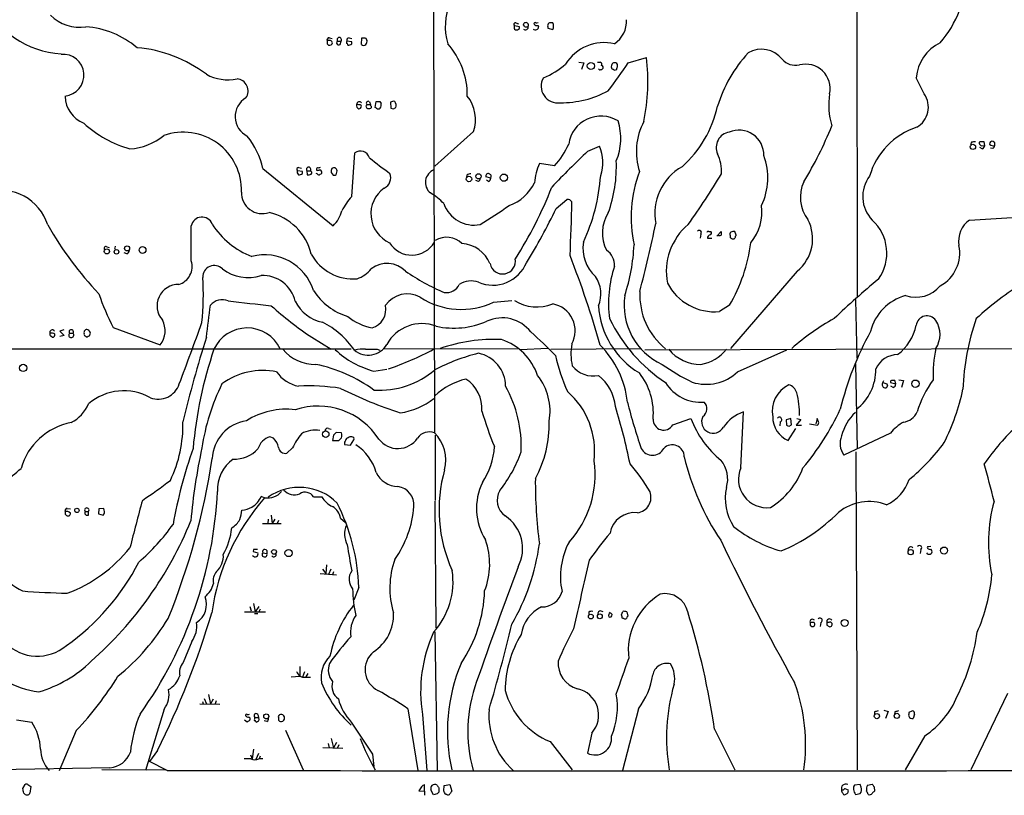
# Model space of a CAD drawing. Extents: x 5 to 1020, y 6 to 813.
# Drawn here: x 511 to 699, y 6 to 154 of the extents above; entities that cross this region are included whole.
import ezdxf

# ---------------------------------------------------------------- set-up
doc = ezdxf.new("R2010")
doc.units = 0
doc.header["$MEASUREMENT"] = 0
doc.layers.add('MAIN', color=5, linetype='CONTINUOUS')

msp = doc.modelspace()

# ---------------------------------------------------------------- linework, layer by layer
at = {"layer": 'MAIN'}
for p, q in [((589.9573, 191.1773), (590.2113, 74.8453)), ((670.6447, 176.276), (670.7293, 100.7533)), ((606.3827, 152.2307), (605.4513, 152.4)), ((605.7053, 152.9927), (606.2133, 152.8233)), ((606.3827, 151.892), (606.3827, 152.2307)), ((609.9387, 152.4847), (610.0233, 152.2307)), ((611.8013, 152.2307), (611.8013, 151.9767)), ((611.8013, 151.9767), (612.7327, 151.7227)), ((570.23, 150.114), (570.738, 150.0293)), ((573.9553, 150.114), (574.4633, 150.0293)), ((576.326, 148.844), (576.4107, 150.114)), ((577.088, 150.114), (577.342, 149.6907)), ((569.8067, 149.0133), (570.0607, 148.7593)), ((571.754, 149.5213), (572.4313, 149.5213)), ((572.262, 148.844), (572.4313, 149.5213)), ((574.4633, 149.352), (573.532, 149.5213)), ((574.4633, 149.0133), (574.4633, 149.352)), ((627.126, 145.3727), (630.5973, 146.3887)), ((617.728, 145.4573), (618.6593, 145.3727)), ((618.6593, 145.3727), (618.236, 144.1027)), ((621.284, 145.4573), (621.792, 145.4573)), ((621.6227, 144.018), (621.4533, 144.1873)), ((624.4167, 143.9333), (624.9247, 144.1027)), ((575.7333, 137.3293), (575.3947, 137.414)), ((577.1727, 137.0753), (577.342, 136.7367)), ((577.342, 137.414), (578.0193, 137.414)), ((577.85, 137.922), (578.0193, 137.414)), ((578.104, 137.16), (578.0193, 137.414)), ((578.9507, 136.8213), (579.12, 138.0067)), ((579.7973, 138.0067), (580.0513, 137.5833)), ((581.8293, 137.8373), (581.914, 136.7367)), ((579.2047, 136.7367), (578.9507, 136.8213)), ((582.422, 136.5673), (582.8453, 136.8213)), ((597.662, 132.2493), (590.296, 125.6453)), ((619.4213, 128.524), (621.6227, 129.4553)), ((692.4887, 130.2173), (692.3193, 129.7093)), ((694.3513, 129.54), (695.0287, 129.6247)), ((695.0287, 129.6247), (694.944, 130.302)), ((696.976, 130.1327), (696.6373, 130.3867)), ((574.4633, 119.888), (575.056, 128.1853)), ((694.5207, 128.9473), (694.0973, 129.2013)), ((696.5527, 129.032), (696.1293, 129.1167)), ((613.0713, 125.73), (610.1927, 126.1533)), ((557.53, 125.222), (570.9073, 114.3)), ((565.0653, 124.6293), (564.134, 124.7987)), ((564.388, 125.3913), (564.896, 125.3067)), ((565.0653, 124.2907), (565.0653, 124.6293)), ((565.912, 124.7987), (565.9967, 124.0367)), ((565.912, 124.7987), (566.5893, 124.7987)), ((567.8593, 124.206), (567.69, 124.2907)), ((570.5687, 124.46), (570.9073, 123.952)), ((571.5, 124.0367), (571.6693, 124.7987)), ((596.392, 123.952), (596.3073, 123.5287)), ((598.5933, 122.7667), (598.0853, 122.936)), ((600.964, 123.3593), (600.0327, 123.6133)), ((600.5407, 122.7667), (600.1173, 123.0207)), ((613.41, 117.602), (615.442, 119.2953)), ((640.9267, 112.6913), (640.842, 111.9293)), ((642.4507, 113.1993), (642.874, 113.1993)), ((643.9747, 112.3527), (644.8213, 113.1993)), ((647.7, 112.522), (647.446, 113.1993)), ((642.1967, 111.9293), (643.0433, 111.9293)), ((646.5147, 112.4373), (646.5147, 112.0987)), ((527.812, 110.3207), (528.2353, 110.1513)), ((529.336, 109.982), (529.4207, 109.728)), ((531.622, 108.966), (531.114, 109.1353)), ((659.2993, 105.664), (646.5993, 90.932)), ((601.472, 99.7373), (604.9433, 100.076)), ((670.3907, 100.2453), (670.6447, 89.0693)), ((646.43, 99.1447), (644.4827, 97.9593)), ((519.5993, 94.488), (518.8373, 94.234)), ((518.8373, 94.234), (519.684, 93.3873)), ((520.7, 93.8107), (521.3773, 93.8107)), ((524.51, 93.3027), (524.6793, 93.8107)), ((528.9973, 94.9113), (537.972, 91.6093)), ((517.144, 93.3027), (517.4827, 93.0487)), ((519.684, 93.3873), (518.8373, 93.218)), ((523.6633, 93.3027), (524.0867, 93.0487)), ((566.8433, 93.0487), (570.5687, 90.7627)), ((349.4193, 90.932), (574.3787, 90.8473)), ((579.2893, 90.7627), (579.7973, 90.5933)), ((580.4747, 90.932), (606.044, 90.8473)), ((611.8013, 90.932), (606.552, 90.678)), ((612.394, 90.7627), (629.666, 90.932)), ((630.2587, 90.678), (831.1727, 91.3553)), ((647.954, 86.4447), (657.352, 90.678)), ((578.6967, 86.614), (581.152, 86.9527)), ((670.3907, 87.9687), (670.7293, 71.7973)), ((675.64, 84.4127), (675.8093, 84.836)), ((677.0793, 84.4127), (678.0953, 84.1587)), ((678.0953, 84.1587), (677.926, 84.836)), ((678.688, 84.9207), (679.5347, 84.836)), ((679.5347, 84.836), (679.196, 83.4813)), ((676.402, 84.1587), (676.4867, 83.82)), ((677.5873, 83.4813), (677.164, 83.7353)), ((648.5467, 68.1567), (649.0547, 78.8247)), ((635.5927, 76.3693), (639.064, 77.5547)), ((656.082, 76.962), (655.9973, 76.2)), ((658.114, 77.5547), (657.1827, 77.3007)), ((657.1827, 77.3007), (657.2673, 76.2847)), ((658.1987, 76.3693), (658.114, 77.5547)), ((659.9767, 77.3853), (659.13, 76.2847)), ((659.2147, 77.5547), (659.9767, 77.3853)), ((663.1093, 77.5547), (662.8553, 76.5387)), ((663.3633, 76.962), (663.1093, 77.5547)), ((570.0607, 75.692), (570.5687, 75.5227)), ((657.606, 73.406), (659.0453, 75.692)), ((657.7753, 76.1153), (658.1987, 76.3693)), ((659.13, 76.2847), (660.146, 76.2847)), ((661.67, 76.5387), (663.194, 76.2847)), ((559.562, 73.8293), (558.8847, 74.0833)), ((570.992, 74.422), (570.8227, 73.406)), ((570.8227, 73.406), (572.008, 73.406)), ((572.516, 74.8453), (571.5, 74.93)), ((574.4633, 74.0833), (574.1247, 74.0833)), ((574.2093, 72.4747), (574.8867, 73.4907)), ((590.3807, 74.422), (590.3807, 61.976)), ((677.0793, 74.7607), (668.1893, 70.612)), ((563.2027, 71.9667), (562.102, 70.9507)), ((573.1087, 73.0673), (573.1087, 72.644)), ((573.1087, 72.644), (574.2093, 72.4747)), ((670.4753, 71.2047), (670.7293, 10.5833)), ((557.8687, 62.484), (557.1913, 62.738)), ((567.182, 62.6533), (568.7907, 62.6533)), ((520.2767, 60.452), (520.8693, 60.3673)), ((526.288, 60.3673), (526.2033, 59.436)), ((527.2193, 60.452), (526.288, 60.3673)), ((527.304, 60.1133), (527.2193, 60.452)), ((590.296, 61.8067), (590.4653, 37.6767)), ((519.8533, 59.3513), (520.1073, 59.0973)), ((523.6633, 59.8593), (524.3407, 59.8593)), ((524.3407, 59.182), (524.3407, 59.8593)), ((526.2033, 59.436), (527.1347, 59.182)), ((558.546, 58.42), (558.4613, 57.5733)), ((559.1387, 59.182), (559.308, 57.5733)), ((559.816, 58.42), (559.308, 57.5733)), ((560.4933, 58.166), (560.2393, 57.5733)), ((572.3467, 58.5893), (573.278, 57.7427)), ((557.4453, 57.5733), (561.0013, 57.5733)), ((555.752, 52.578), (555.6673, 52.2393)), ((682.8367, 52.578), (682.752, 51.816)), ((684.784, 53.1707), (684.3607, 53.086)), ((555.6673, 52.2393), (556.5987, 51.9853)), ((557.53, 51.9853), (558.292, 51.816)), ((558.292, 52.4087), (558.292, 51.816)), ((684.1913, 51.7313), (684.022, 51.9853)), ((568.8753, 48.8527), (569.5527, 48.006)), ((569.6373, 49.6993), (569.5527, 48.006)), ((570.484, 48.8527), (570.0607, 47.8367)), ((568.452, 48.006), (571.5847, 47.752)), ((570.992, 48.3447), (570.8227, 47.752)), ((575.818, 45.3813), (574.8867, 42.926)), ((555.0747, 41.7407), (555.3287, 40.894)), ((555.752, 42.3333), (556.0907, 40.7247)), ((556.768, 41.7407), (556.0907, 40.7247)), ((554.0587, 40.7247), (558.038, 40.7247)), ((555.9213, 40.386), (556.5987, 40.386)), ((557.022, 41.2327), (556.768, 40.7247)), ((619.5907, 40.7247), (619.5907, 40.2167)), ((621.8767, 40.894), (622.3, 40.8093)), ((625.856, 40.132), (626.11, 40.8093)), ((626.2793, 39.4547), (626.0253, 39.4547)), ((626.872, 40.7247), (627.0413, 39.878)), ((662.5167, 38.6927), (661.7547, 38.6927)), ((661.7547, 38.1847), (662.0933, 37.9307)), ((663.7867, 38.6927), (663.702, 37.9307)), ((665.3107, 38.6927), (664.972, 38.6927)), ((664.972, 38.1847), (665.3953, 37.9307)), ((590.296, 36.9147), (590.7193, 10.4987)), ((543.9833, 35.052), (542.3747, 31.0727)), ((564.5573, 30.3107), (564.5573, 28.448)), ((562.9487, 28.3633), (564.5573, 28.448)), ((564.5573, 28.448), (565.0653, 28.2787)), ((565.4887, 29.2947), (565.0653, 28.2787)), ((565.0653, 28.2787), (566.5893, 28.2787)), ((566.0813, 28.956), (565.7427, 28.3633)), ((547.2007, 24.9767), (547.5393, 23.114)), ((699.3467, 25.146), (692.404, 10.5833)), ((545.5073, 23.1987), (549.3173, 23.114)), ((546.0153, 23.622), (546.1847, 23.1987)), ((546.354, 24.2147), (546.7773, 23.1987)), ((547.5393, 23.114), (548.132, 24.13)), ((548.64, 23.7913), (548.4707, 23.1987)), ((538.734, 22.1827), (535.178, 10.4987)), ((556.5987, 21.1667), (556.6833, 20.574)), ((585.1313, 22.2673), (587.0787, 10.4987)), ((587.9253, 21.1667), (588.772, 10.4987)), ((629.0733, 22.2673), (626.0253, 10.4987)), ((674.0313, 21.6747), (674.0313, 21.2513)), ((675.8093, 22.0133), (676.656, 21.7593)), ((676.656, 21.7593), (676.148, 20.4047)), ((677.926, 21.6747), (677.8413, 21.1667)), ((680.6353, 21.59), (681.228, 21.844)), ((681.6513, 21.2513), (681.3973, 20.4047)), ((510.6247, 20.1507), (513.5033, 19.7273)), ((554.5667, 19.7273), (554.0587, 20.066)), ((556.006, 20.574), (556.6833, 20.574)), ((556.768, 20.4047), (556.6833, 20.574)), ((558.292, 19.812), (557.784, 19.9813)), ((560.4933, 20.574), (560.4933, 20.066)), ((574.3787, 19.7273), (578.4427, 13.6313)), ((521.97, 18.1187), (518.7527, 10.414)), ((561.848, 18.2033), (565.2347, 10.5833)), ((620.1833, 17.6107), (619.3367, 13.8007)), ((643.5513, 18.3727), (647.446, 10.5833)), ((683.5987, 17.1027), (679.8733, 10.5833)), ((569.976, 15.6633), (570.1453, 14.8167)), ((570.5687, 16.5947), (570.992, 14.8167)), ((571.5847, 15.8327), (570.992, 14.8167)), ((572.008, 15.4093), (571.754, 14.8167)), ((612.2247, 16.002), (616.458, 10.5833)), ((537.464, 14.3087), (535.94, 12.192)), ((555.1593, 13.462), (555.498, 12.7)), ((555.752, 14.5627), (555.498, 12.7)), ((556.6833, 13.716), (556.1753, 12.6153)), ((557.022, 13.208), (556.8527, 12.7)), ((568.96, 14.9013), (572.77, 14.732)), ((578.4427, 13.6313), (578.6967, 11.2607)), ((539.3267, 10.4987), (535.94, 12.192)), ((555.244, 12.7), (553.974, 12.7)), ((557.53, 12.7), (556.768, 12.7)), ((528.4047, 11.0067), (498.5173, 10.4987)), ((526.8807, 10.668), (538.9033, 10.5833)), ((511.81, 7.0273), (512.2333, 7.7893)), ((512.7413, 7.7893), (513.334, 7.4507)), ((588.3487, 6.5193), (588.3487, 7.7893)), ((591.9893, 6.604), (592.074, 7.62)), ((592.074, 7.62), (593.1747, 7.7893)), ((593.1747, 7.7893), (593.5133, 6.5193)), ((671.322, 7.7893), (670.2213, 7.7047)), ((671.4913, 7.2813), (671.322, 7.7893)), ((672.6767, 7.7047), (673.608, 7.874)), ((513.334, 7.4507), (513.1647, 6.1807)), ((587.248, 6.604), (588.3487, 6.5193)), ((588.3487, 6.5193), (588.3487, 5.7573)), ((590.042, 5.842), (589.534, 6.7733)), ((590.7193, 6.0113), (590.042, 5.842)), ((591.058, 7.1967), (591.058, 6.35)), ((592.582, 5.9267), (592.328, 5.9267)), ((667.766, 6.7733), (668.1047, 6.7733)), ((668.6127, 6.9427), (669.036, 6.7733)), ((670.3907, 5.9267), (671.322, 6.096)), ((673.9467, 7.366), (674.0313, 6.5193))]:
    msp.add_line(p, q, dxfattribs=at)
for centre, radius in [((620.0088, 144.7662), 0.6769), ((692.785, 129.3405), 0.5023), ((598.5998, 123.7339), 0.5027), ((603.4447, 123.4751), 0.691), ((596.7913, 123.2165), 0.524), ((527.819, 109.4205), 0.49), ((529.6578, 109.3353), 0.4327), ((531.6632, 109.9906), 0.4888), ((534.6327, 109.687), 0.6383), ((511.8926, 87.209), 0.693), ((681.8237, 84.2103), 0.701), ((569.501, 74.5768), 0.6169), ((522.109, 60.059), 0.4194), ((559.6617, 52.1503), 0.454), ((562.4392, 51.9334), 0.6909), ((680.9192, 52.0977), 0.5006), ((687.2757, 52.4085), 0.6667), ((620.0027, 39.8229), 0.4527), ((621.7218, 39.8696), 0.4685), ((668.3266, 38.6204), 0.6616), ((558.1937, 20.8082), 0.4824), ((674.4845, 20.8557), 0.5006), ((678.268, 20.8997), 0.4996)]:
    msp.add_circle(centre, radius, dxfattribs=at)
for centre, radius, start, end in [((602.9693, 152.2075), 10.7056, 113.137241, 197.359516), ((670.3625, 162.9942), 21.2881, 319.549487, 358.375491), ((520.2908, 164.9675), 17.9416, 205.561719, 266.166595), ((522.6633, 160.1539), 8.0091, 225.596414, 278.395779), ((522.5667, 135.2319), 17.0459, 49.799091, 85.740712), ((605.6592, 152.6617), 0.3342, 82.071139, 231.53563), ((606.0337, 152.1296), 0.6421, 155.095231, 229.965914), ((607.6259, 152.5289), 0.4982, 334.612798, 194.995873), ((607.2293, 152.2518), 0.1707, 352.899962, 119.719894), ((607.5296, 152.2093), 0.5566, 226.24489, 10.97884), ((607.634, 153.1006), 0.9011, 254.864215, 299.372647), ((609.3884, 152.8092), 0.2231, 55.334082, 198.418709), ((609.727, 153.1196), 0.6693, 214.689739, 288.440363), ((609.6424, 153.4582), 0.4826, 254.728219, 307.879149), ((609.5747, 152.1629), 0.4537, 284.030118, 8.594459), ((612.3942, 152.4423), 0.6295, 132.282873, 199.640967), ((612.5213, 151.4245), 1.5824, 82.322568, 110.362373), ((611.6745, 152.3577), 1.2341, 329.033059, 30.966941), ((621.6978, 153.2725), 5.0991, 303.3538, 3.516967), ((570.1368, 149.733), 0.3922, 76.254272, 212.672898), ((572.0927, 149.7753), 0.4234, 323.124688, 216.867191), ((573.9741, 149.6531), 0.4613, 92.335786, 196.600508), ((576.7494, 319.4639), 169.3502, 269.885409, 270.114558), ((605.7899, 152.4004), 0.7809, 257.487108, 319.38279), ((609.3953, 152.1601), 0.5245, 222.279569, 303.490094), ((531.2913, 122.618), 25.7343, 53.003596, 84.921535), ((696.8066, 149.2673), 127.0002, 179.885409, 180.114592), ((570.1877, 148.971), 0.6694, 18.437656, 124.696778), ((570.22, 149.37), 0.6311, 255.380272, 342.736416), ((572.008, 149.1826), 0.4234, 126.867191, 306.875312), ((573.913, 149.2249), 0.4827, 142.11877, 195.242626), ((573.4051, 148.8018), 0.2992, 351.834695, 81.891564), ((573.8706, 149.5214), 0.7807, 257.475173, 319.394725), ((576.7494, 149.2672), 0.5986, 224.986465, 315.006769), ((576.4109, 149.4366), 0.9651, 322.120851, 15.264491), ((581.5838, 139.1592), 14.8935, 359.474874, 41.424887), ((622.6207, 140.4275), 8.7893, 77.645271, 147.741645), ((689.9715, 141.9453), 8.0003, 115.224871, 176.067305), ((519.4723, 143.002), 3.9816, 275.356631, 95.355198), ((593.1987, 141.8404), 37.6742, 348.294007, 6.93408), ((668.5866, 129.7804), 25.508, 136.820019, 163.382253), ((652.5374, 143.0276), 4.9208, 37.893876, 121.231136), ((605.7506, 155.6138), 14.1142, 291.636248, 311.9625), ((621.7215, 145.0764), 0.3874, 326.880041, 79.51391), ((621.9781, 144.4879), 0.3829, 308.276565, 79.784833), ((551.3376, 195.4795), 90.8547, 322.395019, 326.529684), ((624.9676, 144.6106), 1.0623, 156.511757, 203.483297), ((624.4338, 144.9237), 0.454, 81.450515, 165.942335), ((624.5595, 144.8382), 0.5377, 353.785728, 96.214272), ((455.6549, 186.7737), 174.5654, 345.851179, 346.080322), ((659.0429, 148.4133), 3.53, 222.027266, 281.10303), ((660.9126, 140.4309), 4.6725, 347.831245, 104.753612), ((550.828, 150.5433), 8.4116, 241.212483, 282.29571), ((621.6083, 145.1901), 1.1722, 270.70388, 301.186735), ((623.9512, 143.6372), 0.5517, 32.460041, 85.623597), ((552.3986, 140.0079), 2.3273, 325.33007, 84.558384), ((613.7271, 140.913), 3.1915, 150.305443, 278.013312), ((-79.2679, -240.04), 851.9659, 26.4504658, 26.6796426), ((525.5567, 139.1457), 5.7072, 182.085612, 247.897324), ((590.8748, 134.552), 7.1672, 341.259417, 38.592265), ((614.3638, 156.4164), 18.6647, 269.411213, 298.661418), ((678.8483, 137.3116), 13.5376, 170.928646, 197.015851), ((679.8851, 136.9304), 4.4155, 299.728143, 34.730196), ((556.3768, 135.1109), 4.1264, 120.014066, 243.981405), ((576.1144, 137.2447), 0.7393, 166.762586, 246.36796), ((575.9195, 137.4208), 0.5248, 39.231025, 180.742358), ((575.9027, 136.9061), 0.4559, 21.787406, 111.815414), ((575.7332, 137.1601), 0.5988, 278.140927, 351.859073), ((661.9423, 94.9147), 94.6752, 153.327151, 153.556306), ((577.596, 137.668), 0.3592, 45, 225), ((577.9286, 136.9362), 0.2843, 271.229594, 51.912942), ((579.4587, 307.3066), 169.3002, 269.885375, 270.114592), ((579.1203, 137.3293), 0.965, 322.117206, 15.260326), ((582.4221, 137.0749), 0.9658, 74.757889, 127.866658), ((581.5756, 137.2447), 1.3384, 341.558283, 34.701651), ((622.8038, 141.8789), 21.8741, 311.754592, 347.314365), ((577.8079, 137.8806), 1.2351, 247.839382, 275.892458), ((579.5434, 136.9905), 0.4232, 216.84553, 323.14635), ((624.518, 263.6519), 133.8752, 251.443679, 251.672862), ((621.9239, 128.9971), 6.2062, 58.369031, 171.83334), ((538.4074, 150.4014), 22.33, 227.804826, 253.89928), ((614.6733, 130.9307), 11.0268, 337.220536, 17.689601), ((641.2681, 128.3864), 12.5986, 152.536366, 197.350389), ((595.5607, 161.8538), 75.8983, 328.928373, 337.941524), ((531.2966, 140.6936), 11.7821, 274.469197, 308.612949), ((542.3968, 121.0665), 11.0742, 358.283069, 109.779463), ((542.8525, 121.9857), 15.03, 12.434411, 38.795667), ((646.8601, 129.2332), 2.9764, 99.96014, 204.139182), ((648.2022, 127.7943), 4.7485, 358.588138, 113.019718), ((686.4973, 119.8533), 13.9617, 108.467522, 163.653698), ((602.6711, 135.4811), 14.2565, 316.844935, 336.860513), ((614.3869, 126.3266), 7.8832, 341.822239, 23.383256), ((693.0813, 128.3559), 1.9535, 85.025178, 107.659526), ((694.2102, 130.0481), 0.2601, 77.454468, 220.620402), ((778.8444, 214.3468), 119.7133, 224.876948, 225.106165), ((694.6053, -38.9979), 169.3002, 89.885375, 90.114591), ((694.2178, 129.7036), 0.8147, 291.826223, 354.442654), ((696.4529, 129.927), 0.4953, 68.14274, 185.59663), ((696.6373, 130.4288), 0.8726, 219.083348, 292.841618), ((695.8748, 129.9637), 1.1522, 306.039438, 342.889228), ((569.976, 129.8787), 127.0003, 359.885409, 0.114591), ((576.1348, 126.7649), 1.7836, 15.915832, 127.216829), ((754.9551, -13.8678), 196.5829, 133.586475, 136.413525), ((637.2719, 124.6604), 7.6476, 356.593636, 26.025944), ((641.6282, 123.4319), 12.0909, 334.332268, 20.55599), ((620.4361, 179.1844), 67.1591, 230.646155, 234.822201), ((620.6965, 121.5266), 11.4776, 156.227532, 175.071364), ((599.4486, 125.4974), 25.418, 339.883336, 2.624507), ((564.3418, 125.0604), 0.3342, 82.051788, 231.549055), ((564.7165, 124.5283), 0.6422, 155.098988, 229.952252), ((564.4728, 124.7982), 0.7801, 257.451277, 319.418621), ((566.2507, 125.0527), 0.4234, 323.124688, 216.867191), ((566.2085, 125.6031), 1.5807, 262.299482, 290.370222), ((566.3988, 124.3912), 0.4499, 323.13265, 64.944632), ((568.1132, 125.0527), 0.3785, 116.551512, 206.585359), ((567.9439, 125.8151), 0.947, 259.708141, 296.556934), ((568.1942, 124.4332), 0.4047, 214.153419, 309.575331), ((568.1132, 126.3235), 0.9474, 259.712463, 296.551529), ((568.4096, 124.6716), 0.2994, 8.140927, 98.121983), ((568.3814, 124.5023), 0.3875, 280.497939, 33.11188), ((572.1351, 124.6718), 1.5806, 159.629778, 187.700518), ((571.0574, 124.7609), 0.6131, 3.534943, 131.23076), ((571.0768, 124.8823), 0.9456, 259.674018, 296.58673), ((579.6897, 123.4864), 2.2068, 295.62331, 21.374722), ((591.0627, 122.5705), 2.5737, 111.326005, 231.179565), ((597.2389, 122.6814), 1.527, 93.187323, 123.684864), ((600.4306, 123.8081), 0.443, 63.926622, 206.084995), ((600.4771, 123.6556), 0.57, 328.677654, 74.930019), ((585.4862, 126.5496), 36.4892, 335.067058, 355.78442), ((653.0525, 115.8757), 25.3679, 159.814203, 191.866371), ((642.5002, 116.6263), 10.3022, 119.861392, 190.644698), ((506.0879, 208.6189), 162.4685, 324.62164, 328.696935), ((678.204, 119.8856), 6.4216, 142.636876, 224.299052), ((597.9158, 123.6983), 1.1519, 306.026276, 342.884837), ((599.8626, 123.6986), 1.1525, 306.041628, 342.877899), ((601.7526, 126.0489), 8.2997, 288.858242, 334.782048), ((666.8676, 119.7102), 6.9642, 154.740112, 217.34823), ((507.5585, 111.6558), 9.4226, 17.372887, 105.523427), ((557.4153, 120.5727), 3.9526, 177.651048, 289.201866), ((584.1267, 116.5799), 6.0253, 125.310955, 245.833303), ((583.8193, 110.9243), 11.1645, 42.963787, 59.716596), ((543.1914, 148.4144), 74.3501, 327.104934, 338.914371), ((582.9443, 112.0625), 11.5397, 137.301976, 153.681864), ((597.7384, 120.5176), 6.0819, 199.042098, 281.318062), ((550.5199, 193.7137), 92.79, 301.448917, 305.524241), ((615.6114, 118.4319), 0.8799, 30.012228, 101.100489), ((350.1221, 122.544), 266.2765, 357.004123, 359.209856), ((642.9965, 117.0711), 9.5955, 321.384953, 6.724558), ((556.3618, 106.4176), 10.6848, 13.331191, 77.275357), ((566.6766, 118.7261), 6.1228, 313.706948, 345.361174), ((510.0405, 167.6487), 114.8474, 328.284199, 334.165895), ((629.454, 112.8989), 7.2489, 147.859559, 206.687002), ((577.3732, 149.4218), 70.1497, 209.884675, 223.261685), ((545.9371, 113.8961), 2.078, 20.937151, 168.792266), ((561.1191, 123.098), 15.7126, 212.573161, 248.707126), ((330.7587, 178.8563), 308.3596, 345.523042, 347.995927), ((646.1076, 105.5688), 11.7372, 130.04533, 190.757627), ((654.3791, 111.8028), 7.8673, 308.711901, 27.909652), ((667.7983, 109.0964), 8.573, 324.680015, 47.338019), ((694.8532, 111.4217), 4.8104, 124.190882, 190.141422), ((598.7957, 1674.3474), 1561.7394, 273.4269469, 273.7257224), ((-1128.3012, 110.9557), 1672.2032, 359.8854086, 0.114588), ((640.6424, 112.9997), 0.4194, 312.671557, 137.328443), ((642.3237, 113.03), 0.2117, 53.124688, 180), ((643.1986, 111.7742), 1.0138, 124.799881, 171.200129), ((642.6662, 112.9376), 0.3342, 262.051788, 51.549055), ((644.4827, 113.1149), 0.6828, 240.262404, 299.730309), ((814.1712, 112.8606), 169.3502, 179.885409, 180.114558), ((647.1074, 112.649), 0.6294, 132.276138, 199.655661), ((647.2342, 111.6329), 1.5807, 82.299482, 110.370222), ((648.4029, 111.87), 0.9587, 137.151439, 176.453861), ((585.9103, 113.6853), 4.9838, 211.480521, 329.653363), ((592.5492, 108.0258), 4.1005, 44.762874, 121.926884), ((595.0848, 104.7483), 6.1764, 22.413285, 86.510811), ((625.8051, 110.0422), 7.3174, 171.155314, 227.491188), ((593.001, 112.1585), 35.2576, 341.562019, 357.562972), ((618.4442, 115.3325), 32.3303, 329.953664, 352.44665), ((647.065, 112.4796), 0.6693, 214.689739, 304.696778), ((527.6596, 109.982), 0.3714, 65.774365, 223.155907), ((529.5053, 110.109), 0.2117, 90, 216.875312), ((531.3199, 109.7218), 0.8139, 291.787031, 354.465227), ((574.6799, 113.2216), 9.0324, 208.719862, 275.077558), ((621.108, 106.8037), 3.3997, 356.485586, 56.643212), ((683.1333, 109.1254), 7.1335, 298.727959, 11.722322), ((540.484, 106.5454), 3.5771, 286.968953, 17.335775), ((557.8658, 99.0032), 9.7677, 17.489446, 104.541584), ((581.2081, 102.1752), 4.9418, 44.908998, 127.661338), ((601.3284, 109.9186), 6.9336, 246.766905, 337.566827), ((603.2077, 107.569), 2.4498, 190.922805, 10.922805), ((439.2003, 39.5787), 189.8371, 15.880664, 21.329174), ((548.2797, 104.5487), 2.1808, 44.86996, 181.839394), ((554.7563, 112.6909), 8.2415, 233.250791, 287.184816), ((573.6524, 109.784), 5.8518, 288.191584, 320.822884), ((608.0342, 139.2352), 40.8795, 235.207356, 247.019345), ((645.4791, 99.6011), 22.1131, 161.561118, 187.787746), ((491.0189, 101.2388), 55.1763, 354.387649, 3.36629), ((557.5009, 98.4454), 6.3794, 13.242011, 92.781719), ((597.2103, 99.5746), 4.2065, 70.805666, 122.458447), ((616.1063, 101.3184), 5.8044, 337.102375, 35.004312), ((643.5649, 108.0454), 10.1278, 207.441987, 275.199397), ((772.54, -14.2115), 153.4975, 129.553357, 133.785017), ((726.4125, 61.9223), 47.8683, 119.998694, 133.569573), ((578.2518, 119.4374), 55.023, 199.195762, 206.470843), ((541.4572, 99.0457), 4.079, 89.005435, 221.353345), ((577.1558, 108.3968), 11.8821, 212.923318, 253.09818), ((585.0274, 96.3215), 5.0022, 60.349738, 145.640253), ((592.4773, 104.3191), 2.7488, 261.563333, 334.229184), ((642.6269, 101.184), 13.3124, 177.480105, 230.938438), ((681.9053, 106.7416), 6.0559, 251.243125, 320.259722), ((549.7966, 97.3119), 2.9077, 67.14398, 140.925353), ((787.8559, 2152.6881), 2066.3252, 263.4158443, 263.6450285), ((570.2556, 103.0598), 7.2648, 205.723113, 259.047361), ((595.325, 112.772), 14.4114, 237.123286, 295.247973), ((609.7647, 106.9689), 8.1313, 237.962724, 291.408339), ((611.8459, 94.2953), 5.1799, 330.932074, 80.142343), ((638.8444, 99.2362), 12.5216, 171.868603, 245.04113), ((682.38, 91.9543), 9.3714, 104.977889, 166.454138), ((-976.8477, 286.5975), 1535.8692, 352.7603909, 352.9895728), ((604.1211, 148.7702), 67.0412, 227.858283, 236.217395), ((577.2253, 98.399), 3.7476, 287.592709, 11.477239), ((637.4245, 100.0256), 16.0004, 183.459824, 239.246211), ((534.6148, 94.2986), 4.3015, 321.303372, 28.493632), ((-601.6514, 513.3093), 1221.1564, 339.4252151, 340.0096612), ((561.7218, 81.6014), 16.0126, 34.163152, 63.465193), ((580.6251, 105.6487), 11.0569, 231.229968, 258.168214), ((587.8323, 88.0657), 7.602, 69.053343, 151.492098), ((593.9224, 110.6942), 15.8909, 257.747374, 293.276565), ((603.1284, 89.8642), 6.8853, 37.594214, 115.151873), ((651.4587, 110.2441), 31.0453, 206.06166, 236.310291), ((688.1674, 57.0978), 45.1421, 118.935246, 131.452592), ((684.0264, 95.1054), 2.0493, 34.496571, 173.575518), ((681.6301, 93.599), 4.8787, 326.861713, 33.138287), ((735.2615, 81.7394), 44.4037, 160.441072, 178.188966), ((517.3132, 93.6413), 0.3785, 153.414641, 243.448488), ((517.4095, 93.9993), 0.4739, 29.68041, 203.449399), ((517.2709, 92.7944), 1.0586, 53.13335, 106.24873), ((521.0386, 93.472), 0.4789, 134.991541, 45), ((521.0387, 94.0663), 0.4243, 322.95183, 217.040035), ((523.8328, 93.6414), 0.3787, 153.44848, 243.414653), ((523.9935, 93.9885), 0.5302, 70.40651, 199.59349), ((523.8692, 93.7322), 0.8139, 5.534773, 68.212969), ((554.544, 87.8778), 6.9539, 25.278964, 155.489629), ((550.3404, 28.9638), 87.3524, 43.939317, 48.182066), ((725.2732, 65.4152), 59.4143, 151.077708, 166.452869), ((672.5549, 97.4134), 9.6614, 307.482282, 347.575333), ((517.4639, 93.5096), 0.4613, 272.335786, 16.588605), ((524.5527, 92.7518), 0.5525, 94.432107, 147.497791), ((796.2909, 14.779), 261.5018, 162.583927, 166.243748), ((601.6376, 60.841), 31.8133, 87.552778, 108.939442), ((599.5181, 82.2894), 10.9053, 18.597437, 71.402563), ((624.4782, 64.8297), 80.5502, 161.219212, 174.977232), ((567.4429, 95.7879), 7.9056, 219.468445, 271.17708), ((582.8147, 102.7854), 16.6875, 226.513682, 255.713435), ((577.5993, 93.7401), 4.0998, 230.133592, 330.061148), ((576.5379, 85.089), 5.7003, 84.462133, 105.068227), ((578.1887, 641.0622), 550.3006, 269.885398, 270.114592), ((560.6903, 146.4596), 62.9577, 289.292275, 297.788775), ((626.4363, 89.9089), 10.2352, 169.473948, 192.864882), ((609.2187, 78.8834), 17.8295, 5.806841, 45.154518), ((640.9278, 95.7801), 7.8961, 219.451505, 269.992018), ((639.6656, 95.663), 7.8806, 279.208447, 321.550595), ((708.3624, 85.991), 23.1798, 167.692432, 182.646504), ((608.1417, 52.1562), 39.0305, 104.160536, 117.208171), ((597.3586, 83.7215), 6.3994, 0.123555, 78.875664), ((652.8609, 98.974), 40.7193, 193.342288, 203.527521), ((678.4734, 85.1554), 4.5915, 90.491669, 155.803492), ((557.4605, 73.8544), 12.8753, 77.921436, 126.839904), ((565.6728, 90.3631), 6.7678, 215.378542, 258.325296), ((562.0194, 60.2867), 28.1569, 53.67977, 78.557496), ((579.6332, 99.4041), 16.4575, 266.737864, 310.38341), ((620.4714, 90.7634), 5.0917, 217.980388, 281.118818), ((619.3987, 78.5473), 12.515, 355.061849, 38.13357), ((660.8179, 127.6336), 48.1974, 235.560686, 243.507517), ((641.9629, 92.8907), 8.8003, 252.509493, 312.90528), ((664.8406, 86.851), 9.4465, 307.261355, 1.130033), ((599.0457, 72.8221), 12.5885, 102.958899, 134.031552), ((592.483, 79.4101), 6.8005, 356.492041, 56.638714), ((601.374, 78.9886), 10.8564, 349.695956, 38.637966), ((616.1385, 79.0454), 8.5692, 5.325244, 51.66766), ((640.9752, 88.5888), 7.9265, 211.792991, 274.549999), ((676.0929, 84.0139), 0.6034, 138.634546, 241.965495), ((739.5209, 274.7855), 200.8048, 251.450469, 251.679652), ((677.3756, 84.5397), 0.3223, 113.184586, 203.200924), ((677.5873, -84.4639), 169.3002, 89.885375, 90.114591), ((699.7136, 73.8575), 18.2436, 142.669119, 164.200502), ((531.0632, 72.6186), 10.2443, 60.490219, 131.011931), ((537.6101, 85.4691), 4.2116, 249.123748, 341.872216), ((585.7545, 66.2131), 40.2373, 153.513022, 171.778996), ((566.3358, 45.725), 38.0646, 80.914212, 93.060825), ((609.6713, 158.0986), 83.5833, 243.47707, 251.891382), ((583.3052, 72.2828), 23.4409, 357.363908, 29.246549), ((605.6995, 71.3587), 15.0212, 352.935542, 49.139384), ((660.1743, 78.9375), 5.6293, 116.179966, 190.689932), ((657.191, 81.9656), 2.0845, 13.870247, 76.129753), ((676.0633, 83.8201), 0.4234, 233.140927, 359.986468), ((677.2849, 84.2373), 0.8142, 291.80141, 354.460259), ((647.0464, 92.7822), 44.881, 333.822378, 347.597434), ((581.6789, 92.4322), 13.9232, 278.313306, 307.35442), ((756.4204, 114.4828), 133.802, 194.630139, 198.565392), ((640.3308, 79.4401), 1.7823, 304.879564, 44.408968), ((646.6757, 78.8012), 13.0634, 357.130805, 16.289222), ((517.5019, 83.3879), 7.4837, 298.203271, 336.039377), ((562.0547, 64.9868), 14.357, 83.37652, 122.23242), ((568.0249, 66.0729), 13.8635, 33.180095, 108.131087), ((656.7345, 95.3044), 59.7337, 195.845948, 202.733374), ((526.5357, 48.918), 102.8916, 11.20886, 17.489832), ((651.8476, 71.1677), 8.1505, 110.039502, 144.107986), ((620.425, 101.4462), 52.0211, 320.21389, 334.84381), ((679.0542, 80.2673), 3.4238, 278.067388, 335.080866), ((518.2475, 76.2225), 24.0538, 334.285905, 1.76175), ((555.5311, 69.553), 7.6626, 98.508989, 177.144727), ((590.6478, 76.4147), 21.4168, 331.284366, 1.691016), ((633.8608, 77.3625), 1.9964, 176.9133, 330.166841), ((656.9033, 84.3978), 19.1068, 200.986658, 230.776886), ((643.2974, 76.962), 2.1964, 152.447993, 332.446786), ((659.3654, 77.79), 4.7238, 178.746965, 248.133274), ((655.9306, 77.3776), 0.4423, 290.016307, 143.725967), ((662.7708, 76.7503), 0.6292, 312.268789, 19.661787), ((676.7677, 71.9987), 9.2796, 133.409284, 165.942342), ((523.3137, 64.6884), 12.3163, 100.644546, 164.054348), ((567.436, 70.2612), 5.0934, 79.464443, 119.913432), ((569.8762, 75.2323), 0.4953, 68.132005, 185.59663), ((589.2376, 72.3265), 2.7005, 68.864845, 146.185177), ((699.8713, 203.1999), 133.8752, 251.443679, 251.672862), ((683.0354, 70.3337), 7.4212, 118.145923, 143.377626), ((731.0853, 44.1825), 43.7958, 132.861757, 145.61108), ((559.7974, 70.8846), 3.3264, 105.925285, 164.074715), ((557.5087, 71.6209), 3.0155, 8.205878, 47.084299), ((573.2723, 67.557), 10.9928, 139.638859, 156.350328), ((698.2459, -52.3239), 179.6053, 134.885409, 135.114591), ((445.262, 200.66), 179.6055, 314.885409, 315.114591), ((571.2877, 74.3797), 1.3136, 339.236183, 20.759739), ((742.6279, -11.2439), 189.3281, 153.327138, 153.556321), ((658.4359, -95.4359), 189.3281, 116.443679, 116.672862), ((574.4972, 73.66), 0.4247, 336.507351, 94.578763), ((583.2506, 76.3725), 4.5256, 216.824827, 325.808503), ((585.1431, 69.6573), 7.2527, 345.309232, 45.669227), ((671.1359, 72.7996), 3.6699, 156.674307, 216.590746), ((633.5451, 40.6396), 94.6148, 160.718716, 169.794121), ((652.2778, 48.651), 108.873, 167.634039, 175.030959), ((552.1809, 75.808), 5.9668, 266.891119, 317.765261), ((561.8282, 72.2765), 1.3538, 189.575736, 281.668504), ((570.1739, 64.7419), 9.3074, 16.016848, 57.13051), ((587.9254, 72.9827), 13.7371, 326.309701, 356.820147), ((631.7403, 73.0184), 2.4398, 207.760291, 332.239709), ((635.519, 70.2844), 2.275, 359.720449, 135.393565), ((655.6078, 96.4734), 39.4681, 309.354736, 323.474389), ((413.7242, 90.4345), 135.711, 337.935531, 351.311942), ((556.1977, 63.9683), 7.3098, 126.425468, 182.344274), ((582.3084, 79.8698), 25.9051, 321.768549, 340.458221), ((601.8818, 66.7689), 18.9247, 317.638209, 8.332153), ((685.1378, 81.4506), 48.6453, 193.283609, 213.847392), ((640.4447, 66.0528), 5.6311, 343.264502, 38.992877), ((498.7409, 81.4799), 18.4888, 287.415918, 313.515236), ((618.9883, 60.1637), 27.9001, 164.076917, 204.488739), ((604.759, 48.6727), 30.4212, 29.352696, 41.722442), ((653.5425, 66.0146), 5.4356, 156.791306, 277.152603), ((646.2956, 73.423), 15.0555, 301.75572, 339.525377), ((391.0589, -14.4716), 315.1192, 14.008259, 15.345027), ((484.4785, 137.7644), 90.8547, 303.470316, 307.604981), ((583.3078, 69.1916), 4.5911, 204.194628, 269.512032), ((702.6629, 65.5865), 93.2338, 179.669253, 187.33785), ((672.7811, 68.638), 8.2997, 295.217952, 341.141758), ((564.4556, 54.2441), 10.2089, 45.040479, 125.370789), ((563.511, 65.7342), 2.6993, 222.135046, 292.806986), ((582.7822, 61.0873), 3.5469, 355.203224, 82.116393), ((609.5136, 60.4369), 11.2896, 154.131069, 212.081558), ((605.7977, 61.9799), 3.6493, 149.378747, 234.398807), ((655.3627, 62.3148), 9.7577, 167.472657, 213.137815), ((1026.5628, -71.6024), 509.7892, 164.809645, 165.862127), ((469.2078, 67.5775), 79.782, 324.503029, 357.192185), ((589.7475, 34.5579), 42.3807, 138.781364, 171.864621), ((553.8188, 63.8951), 3.5655, 296.564333, 341.062978), ((558.5059, 65.7135), 3.2918, 258.838558, 321.610395), ((565.5661, 61.6053), 1.926, 32.965626, 121.585675), ((572.4078, 64.5596), 4.0887, 207.790325, 247.189661), ((628.4804, 62.5536), 2.9785, 278.176077, 20.25412), ((520.2955, 59.991), 0.4614, 92.33528, 196.58506), ((524.002, 60.1133), 0.4234, 323.132809, 216.867191), ((526.5207, 59.7747), 0.8534, 316.011248, 23.377559), ((545.4117, 61.1121), 8.2001, 340.206488, 353.00377), ((553.519, 63.4359), 3.3228, 270.546627, 304.757098), ((569.1232, 57.9859), 3.2795, 10.602376, 58.787257), ((537.878, 44.175), 37.9592, 1.821102, 27.101502), ((565.9396, 62.4584), 20.4452, 324.944569, 355.321234), ((672.9885, 52.5114), 9.2384, 68.880159, 129.010046), ((725.3901, 53.9119), 29.6536, 164.559727, 191.989254), ((646.8532, 59.6053), 127.0002, 179.885409, 180.114592), ((520.065, 58.801), 1.0793, 41.822669, 101.312015), ((520.4036, 59.4615), 0.4695, 230.86944, 7.244609), ((524.1008, 59.6195), 0.4989, 151.272223, 298.737847), ((549.7764, 59.9837), 3.7344, 299.288719, 333.806157), ((599.5717, 52.8004), 7.4442, 331.741886, 56.565669), ((628.325, 54.9008), 4.74, 82.983683, 170.161894), ((643.1353, 83.5522), 33.8708, 292.782649, 315.210282), ((477.4684, 85.0119), 71.603, 311.430269, 337.907084), ((508.0603, 80.1732), 39.5735, 310.780085, 324.874779), ((539.0537, 57.9059), 12.6049, 330.226703, 354.632069), ((577.3833, 55.5471), 4.2825, 156.792274, 208.414205), ((663.1499, 76.8852), 25.5116, 231.280039, 254.311334), ((586.6602, 49.8019), 14.0742, 338.763681, 19.244206), ((692.5567, -1.4937), 89.5535, 140.299578, 144.471924), ((521.1352, 62.2576), 19.9167, 208.799804, 241.805724), ((510.5195, 70.3379), 27.8241, 290.52857, 321.235609), ((556.133, -137.9218), 190.5002, 89.885408, 90.114592), ((557.911, 52.197), 0.4359, 29.058434, 209.058435), ((660.9195, 65.7359), 88.1548, 187.972319, 191.26574), ((569.6375, 59.0093), 40.904, 329.670665, 352.511934), ((627.9306, 47.4816), 13.7218, 151.555863, 192.040076), ((1104.5073, 275.6691), 510.2632, 205.704093, 209.131794), ((680.9317, 52.6204), 0.4827, 37.87186, 195.265529), ((682.6038, 52.9378), 0.4286, 302.915146, 147.084854), ((684.2337, 52.959), 0.1796, 45, 225), ((684.5723, 53.2552), 0.6292, 222.268789, 289.661787), ((684.3606, 52.197), 0.6294, 340.344339, 47.723862), ((546.1171, 51.318), 3.8915, 312.072244, 4.845318), ((556.0695, 51.7737), 0.5699, 211.33616, 21.793942), ((557.8543, 51.6456), 0.4696, 133.67139, 21.271349), ((559.6043, 51.689), 0.4827, 217.87186, 15.254078), ((597.7923, 45.2542), 16.0725, 160.136618, 196.999072), ((684.403, 52.3662), 0.6693, 251.559637, 325.310261), ((494.3942, 70.5253), 44.4315, 305.36007, 332.787768), ((1591.4886, -318.253), 1051.6709, 159.5450075, 160.8100657), ((3877.842, -696.7979), 3342.7793, 167.0812189, 167.3104018), ((550.6147, 46.7194), 2.5487, 137.864072, 193.064039), ((576.6556, 46.9261), 2.707, 144.083893, 221.644086), ((579.3024, 46.4966), 14.4493, 318.009958, 8.365125), ((662.0906, 50.7062), 34.4197, 336.224951, 355.076319), ((543.5182, 47.286), 4.7532, 309.214602, 346.08947), ((600.5303, 45.5738), 25.9014, 180.987738, 192.319706), ((524.3096, 212.3396), 168.1073, 265.706894, 268.62534), ((542.7135, 42.1325), 4.0838, 302.616029, 21.109431), ((573.4448, 45.6368), 26.3504, 326.003876, 357.971316), ((610.7177, 45.5634), 3.9087, 268.509069, 346.022773), ((639.9146, 33.2242), 12.7797, 121.580187, 186.241963), ((634.1043, 39.7173), 4.4817, 12.990017, 101.353809), ((593.1881, 27.6188), 23.3391, 141.978519, 168.534751), ((613.5014, 35.4457), 6.8479, 114.920299, 171.932729), ((503.1345, 61.3996), 42.4704, 309.115873, 328.88817), ((393.1709, 86.2508), 161.2333, 333.499932, 343.536029), ((579.8913, 36.8393), 5.6624, 145.490435, 188.694926), ((574.0007, 40.1622), 8.4305, 303.1602, 2.672584), ((620.1409, 39.2429), 1.5807, 82.299482, 110.370222), ((621.8283, 40.4012), 0.4952, 84.390726, 201.872304), ((624.374, 39.9628), 0.9879, 136.726761, 189.878973), ((623.6618, 40.0817), 0.389, 227.844203, 91.045642), ((456.5862, -2.539), 174.5654, 13.919678, 14.148821), ((626.3218, 39.2429), 1.5807, 69.629778, 97.700518), ((626.5333, 39.7932), 0.4232, 233.116564, 306.883436), ((627.3382, 39.412), 0.5525, 122.502209, 175.567893), ((495.0376, -3.6271), 150.1343, 8.426127, 17.182374), ((663.6353, 39.1083), 0.4423, 290.016307, 143.725967), ((539.9414, 38.0255), 5.0179, 323.65924, 7.640973), ((266.47, 119.5595), 348.0783, 343.739868, 346.508763), ((662.2203, 38.8197), 0.4826, 37.87186, 195.257201), ((788.7546, 38.4387), 127.0002, 179.885409, 180.114592), ((662.2288, 38.354), 0.4445, 252.249926, 49.634972), ((665.4537, 38.8691), 0.513, 28.773601, 200.112884), ((791.9719, 38.4387), 127.0002, 179.885409, 180.114592), ((665.5547, 38.3341), 0.4338, 248.438977, 124.232306), ((606.9243, 5.7135), 44.5084, 137.149174, 145.53129), ((614.985, 25.4846), 27.402, 155.54144, 189.066219), ((624.9308, 25.4346), 21.2597, 148.929014, 179.180409), ((708.9439, -10.5141), 103.9845, 152.49584, 156.273245), ((655.8558, 41.9304), 38.0766, 332.989927, 352.302042), ((514.5846, 40.8677), 8.5887, 224.967452, 310.017142), ((516.949, 42.5129), 17.1561, 217.061929, 262.999337), ((574.1896, 28.2362), 5.5848, 133.934266, 190.922416), ((581.413, 29.695), 4.4127, 129.402417, 243.711934), ((508.4226, 47.9539), 23.3726, 285.982234, 314.65141), ((544.5204, 29.1401), 2.8877, 137.991108, 192.142289), ((573.355, 29.6506), 3.3667, 158.155928, 221.222267), ((625.9847, 17.9798), 33.3032, 157.166404, 192.832176), ((618.8766, 31.0192), 5.1371, 176.568307, 254.155105), ((-1067.3034, 621.1156), 1794.0541, 340.5952845, 340.8244702), ((634.4546, 28.1946), 2.7197, 74.764467, 169.247435), ((630.8823, 28.0668), 5.0942, 347.036406, 32.697112), ((478.8263, 59.5915), 59.8446, 316.131258, 328.640483), ((537.2904, 29.9207), 4.6203, 299.716118, 342.517625), ((566.4359, 30.2975), 2.6363, 200.383071, 224.552782), ((618.0058, 30.7151), 13.9232, 322.64558, 351.686694), ((589.1651, 35.5851), 22.1191, 202.338853, 228.049293), ((573.6227, 26.5309), 2.9414, 162.160712, 234.708457), ((624.4281, 17.9048), 27.8534, 159.998335, 195.420144), ((672.2055, 16.6547), 37.7812, 164.228022, 189.247463), ((626.3861, 15.3739), 34.5173, 352.022249, 20.147046), ((535.0436, 24.9803), 4.631, 322.835143, 11.555971), ((532.7044, -57.0329), 95.0637, 56.530536, 60.539667), ((617.9449, 29.6494), 14.7977, 195.324022, 247.25939), ((616.3233, 21.0423), 5.1648, 318.362407, 77.126698), ((611.2408, 22.5603), 13.8272, 336.370266, 10.420703), ((674.5579, 30.8205), 16.4291, 303.387124, 337.894409), ((581.2434, 26.4418), 9.6025, 193.930747, 224.366275), ((556.9947, 11.5313), 24.8155, 156.940291, 174.360259), ((554.4397, 20.9832), 0.2232, 55.312965, 198.418709), ((554.8794, 21.6142), 0.9573, 227.120783, 266.484521), ((554.6938, 21.632), 0.4824, 254.721961, 307.88436), ((554.7501, 20.2777), 0.3875, 326.88812, 79.502061), ((556.2601, 20.9126), 0.4233, 36.886139, 233.113861), ((560.9272, 20.7116), 0.4552, 91.321685, 197.595058), ((560.9998, 20.5029), 0.6689, 220.780608, 97.135639), ((614.7576, 20.9677), 14.1774, 175.427223, 227.597644), ((716.6935, -147.5846), 174.5531, 103.917671, 104.146862), ((720.594, -147.5832), 174.5531, 103.919662, 104.148821), ((682.1171, 21.0398), 1.5807, 159.629778, 187.700518), ((681.228, 21.1244), 0.7393, 203.635147, 283.237414), ((681.2092, 21.3831), 0.4613, 343.399492, 87.664214), ((504.8753, 14.0384), 10.3347, 2.907976, 33.398992), ((639.5033, -107.1148), 152.6537, 123.578078, 123.807241), ((556.8535, 20.1505), 0.9474, 153.448472, 190.287538), ((555.9638, 19.6851), 0.2992, 8.108436, 98.165305), ((556.2173, 20.2782), 0.5526, 274.432108, 327.497791), ((556.6198, 20.2142), 0.2414, 285.250955, 52.11877), ((557.9534, 20.4047), 0.6826, 299.738635, 7.11981), ((620.7956, 16.5847), 3.1431, 242.344105, 7.923864), ((613.6865, 30.9123), 40.2473, 200.838849, 210.338149), ((521.2676, 14.6153), 6.0711, 180.496415, 222.692427), ((528.0679, 15.4903), 4.4962, 274.295888, 340.237141), ((556.006, 14.3302), 1.7995, 244.947329, 295.052671), ((631.9612, 61214.9866), 61204.558, 269.91328154, 270.160254446), ((512.4873, 7.4508), 0.4232, 53.116564, 126.883436), ((588.6867, 6.6894), 1.1507, 107.082228, 143.983609), ((590.4651, 7.0274), 0.9651, 142.120851, 195.264491), ((590.2749, 6.9), 0.9193, 61.090083, 128.44567), ((717.877, 92.1179), 152.6259, 213.578058, 213.807262), ((668.5453, 7.0636), 0.8316, 60.77474, 200.431056), ((670.9833, 7.1121), 0.9653, 142.12814, 195.261365), ((674.5177, 6.858), 2.0264, 155.30168, 187.200769), ((800.7888, 92.3026), 152.6537, 213.578079, 213.807241), ((300.2495, -35.72), 215.836, 11.194029, 11.423217), ((512.7199, 6.8152), 0.9752, 220.587913, 266.284406), ((512.7244, 6.2907), 0.4538, 261.419912, 345.972943), ((589.4068, 5.7151), 2.3347, 134.998265, 157.620265), ((675.5886, -78.5193), 119.7841, 134.885442, 135.114558), ((422.8037, -78.4247), 189.3506, 26.453883, 26.683026), ((592.8399, 6.2384), 0.4046, 230.395708, 325.850351), ((720.3439, -78.3846), 152.6259, 146.200557, 146.42974), ((668.3374, 6.6675), 0.5811, 169.509959, 236.895121), ((668.2739, 6.1242), 0.2602, 167.454468, 310.620402), ((668.4434, 6.604), 0.3787, 63.441716, 153.441716), ((668.3644, 6.6127), 0.6905, 276.561021, 13.448615), ((673.2708, 7.5014), 3.2825, 191.303771, 208.667715), ((670.2217, 6.8579), 1.3383, 325.299431, 18.443072), ((503.3217, -78.4247), 189.3506, 26.453883, 26.683026), ((673.1, 6.5829), 0.7037, 248.83972, 316.214956), ((674.3274, 5.7999), 0.778, 112.371722, 157.628278)]:
    msp.add_arc(centre, radius, start, end, dxfattribs=at)

doc.saveas('drawing.dxf')
